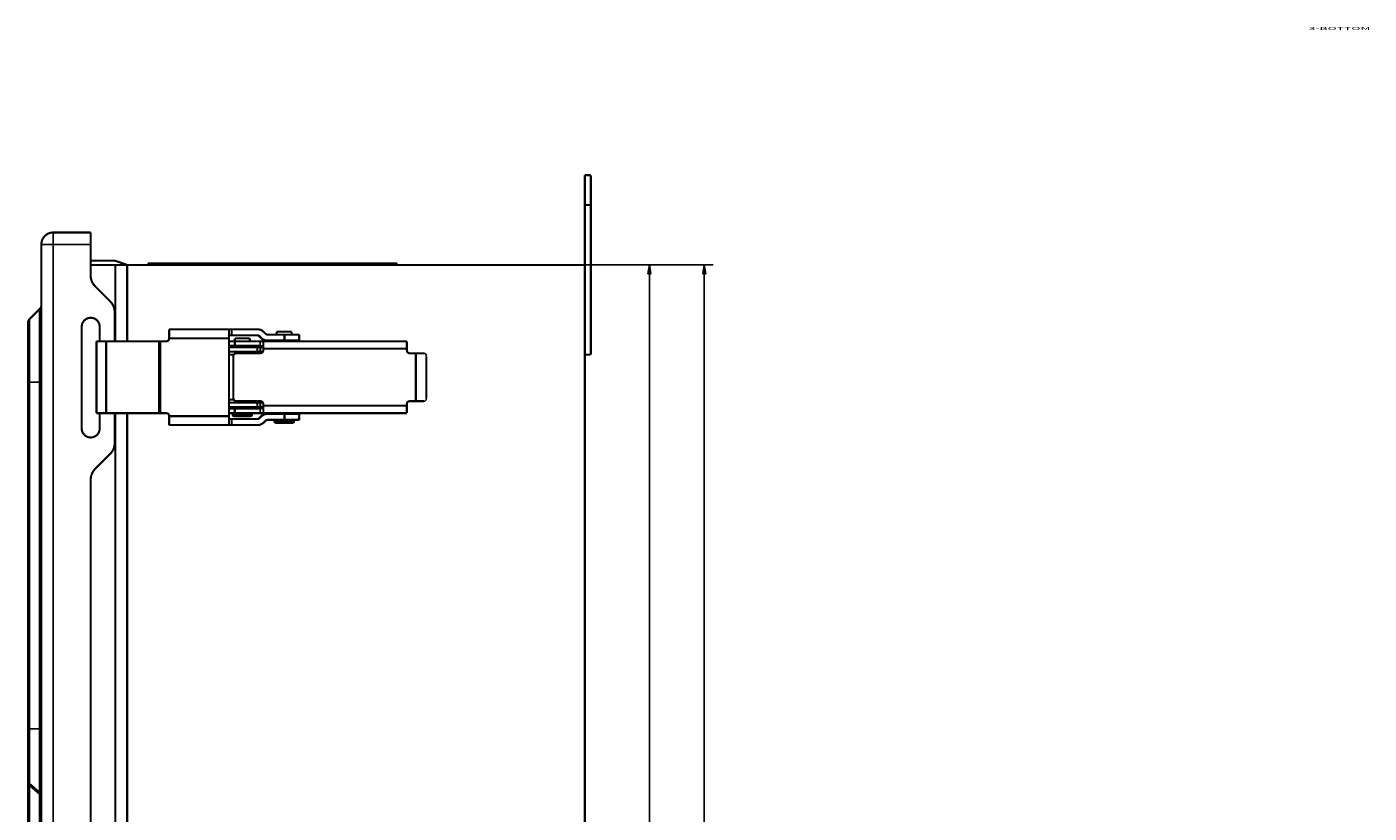
# Model space of a CAD drawing. Extents: x 293 to 1477, y 19 to 1151.
# Drawn here: x 413 to 861, y 584 to 846 of the extents above; entities that cross this region are included whole.
import ezdxf

# ---------------------------------------------------------------- set-up
doc = ezdxf.new("R2010")
doc.units = 0
doc.header["$MEASUREMENT"] = 0
doc.layers.get('0').update_dxf_attribs({"linetype": 'CONTINUOUS'})
doc.layers.add('1', color=7, linetype='CONTINUOUS')
doc.layers.add('4', color=7, linetype='CONTINUOUS')
doc.styles.get("Standard").update_dxf_attribs({"font": 'monotxt.shx'})
doc.dimstyles.new('DSTYLE1', dxfattribs={"dimtxt": 3, "dimasz": 3, "dimexe": 3, "dimexo": 0, "dimgap": 2, "dimtad": 1, "dimdec": 0, "dimzin": 3, "dimtxsty": 'STANDARD', "dimcen": 0.09, "dimazin": 3, "dimtp": 1, "dimtm": 1, "dimtfac": 1, "dimtdec": 4, "dimtofl": 0, "dimtmove": 0, "dimatfit": 3, "dimtolj": 1, "dimtzin": 0})
doc.dimstyles.new('DSTYLE2', dxfattribs={"dimtxt": 3, "dimasz": 3, "dimexe": 3, "dimexo": 0, "dimgap": 2, "dimtad": 1, "dimdec": 3, "dimrnd": 0.001, "dimzin": 3, "dimtxsty": 'STANDARD', "dimcen": 0.09, "dimazin": 3, "dimtp": 1, "dimtm": 1, "dimtfac": 1, "dimtdec": 4, "dimtofl": 0, "dimtmove": 0, "dimatfit": 3, "dimtolj": 1, "dimtzin": 0})

# ---------------------------------------------------------------- blocks, each defined once
blk = doc.blocks.new('_AH1')
at = {"color": 0, "linetype": 'CONTINUOUS'}
for p, q in [((-1, 0.166667), (0, 0)), ((-1, 0.166667), (-1, -0.166667)), ((0, 0), (-1, -0.166667)), ((0, 0), (-1, 0))]:
    blk.add_line(p, q, dxfattribs=at)
blk = doc.blocks.new('*D0')
at = {"layer": '4', "color": 1, "linetype": 'CONTINUOUS'}
for p, q in [((599.22967, 766.66661), (623.83433, 766.66661)), ((620.83433, 766.66661), (620.83433, 456.66661)), ((620.83433, 146.66661), (620.83433, 456.66661)), ((599.22967, 146.66661), (623.83433, 146.66661))]:
    blk.add_line(p, q, dxfattribs=at)
at = {"layer": '4', "color": 1, "xscale": 3, "yscale": 3, "zscale": 3}
for p, rotation in [((620.83433, 766.66661), 90), ((620.83433, 146.66661), 270)]:
    blk.add_blockref('_AH1', p, dxfattribs=dict(at, rotation=rotation))
at = {"layer": '4', "color": 1, "linetype": 'CONTINUOUS'}
for s, p in [('mm)', (618.83333, 458.16661)), ('620', (618.83333, 449.16661)), ('(', (618.83333, 446.16661))]:
    blk.add_text(s, height=3, rotation=90, dxfattribs=at).set_placement(p)
blk = doc.blocks.new('*D1')
at = {"layer": '4', "color": 1, "linetype": 'CONTINUOUS'}
for p, q in [((599.22967, 766.66661), (642.15712, 766.66661)), ((639.15712, 766.66661), (639.15712, 456.66661)), ((639.15712, 146.66661), (639.15712, 456.66661)), ((599.22967, 146.66661), (642.15712, 146.66661))]:
    blk.add_line(p, q, dxfattribs=at)
at = {"layer": '4', "color": 1, "xscale": 3, "yscale": 3, "zscale": 3}
for p, rotation in [((639.15712, 766.66661), 90), ((639.15712, 146.66661), 270)]:
    blk.add_blockref('_AH1', p, dxfattribs=dict(at, rotation=rotation))
at = {"layer": '4', "color": 1, "linetype": 'CONTINUOUS'}
blk.add_text('24,409', height=3, rotation=90, dxfattribs=at).set_placement((637.15612, 447.66661))

msp = doc.modelspace()

# ---------------------------------------------------------------- linework, layer by layer
at = {"layer": '4', "color": 3, "linetype": 'CONTINUOUS'}
for p, q in [((421.52967, 777.5262), (421.52967, 773.5262)), ((421.52967, 773.5262), (417.52967, 773.5262)), ((434.02967, 773.5262), (421.52967, 773.5262)), ((421.52967, 773.5262), (421.52967, 356.84612)), ((416.94388, 727.5262), (416.94388, 751.94041)), ((413.61546, 748.61198), (413.61546, 727.5262)), ((490.72967, 741.16661), (490.72967, 739.66661)), ((413.02967, 727.5262), (413.61546, 727.5262)), ((413.61546, 727.5262), (413.61546, 611.63882)), ((416.94388, 727.5262), (413.61546, 727.5262)), ((416.94388, 727.5262), (417.52967, 727.5262)), ((416.94388, 611.63882), (416.94388, 727.5262)), ((490.72967, 718.66661), (490.72967, 717.16661)), ((481.47967, 716.66661), (487.97967, 716.66661)), ((495.47967, 714.41661), (501.97967, 714.41661)), ((413.02967, 611.63882), (413.61546, 611.63882)), ((413.61546, 611.63882), (413.61546, 593.378)), ((416.94388, 611.63882), (413.61546, 611.63882)), ((416.94388, 611.63882), (417.52967, 611.63882)), ((416.94388, 590.49549), (416.94388, 611.63882)), ((413.61546, 593.378), (413.61546, 592.72571)), ((416.94388, 590.49549), (413.61546, 593.378)), ((413.61546, 592.72571), (413.61546, 567.68527)), ((416.94388, 589.84321), (413.61546, 592.72571)), ((416.94388, 589.84321), (416.94388, 590.49549)), ((416.94388, 567.68527), (416.94388, 589.84321))]:
    msp.add_line(p, q, dxfattribs=at)
at = {"layer": '4', "color": 40, "linetype": 'CONTINUOUS', "const_width": 0.7}
for points in [[(601.22967, 796.66661), (599.22967, 796.66661)], [(599.22967, 796.66661), (599.22967, 786.66661)], [(601.22967, 786.66661), (601.22967, 796.66661)], [(599.22967, 786.66661), (599.22967, 766.66668)], [(599.22967, 786.66661), (601.22967, 786.66661)], [(601.22967, 736.66661), (601.22967, 786.66661)], [(421.52967, 777.5262), (434.02967, 777.5262)], [(434.02967, 777.5262), (434.02967, 773.5262)], [(417.52967, 352.84597), (417.52967, 773.5262)], [(434.02967, 763.09726), (434.02967, 773.5262)], [(442.22966, 768.07619), (434.02967, 768.07619)], [(446.22967, 766.66661), (442.22966, 768.07619)], [(463.22967, 767.16661), (453.22967, 767.16661)], [(453.22967, 767.16661), (453.22967, 766.66661)], [(471.97947, 767.16661), (463.22967, 767.16661)], [(503.22967, 767.16661), (471.97967, 767.16661)], [(471.97967, 767.16661), (471.97967, 766.66661)], [(534.47967, 767.16661), (503.22967, 767.16661)], [(534.47967, 766.66661), (534.47967, 767.16661)], [(536.40467, 767.16661), (534.47968, 767.16661)], [(536.40467, 766.66661), (536.40467, 767.16661)], [(434.02969, 766.66661), (442.22966, 766.66661)], [(442.22966, 766.66661), (446.22967, 766.66661)], [(442.22966, 766.66661), (442.22966, 741.16661)], [(599.22967, 766.66661), (446.22967, 766.66661)], [(446.22967, 766.66661), (446.22967, 741.16659)], [(599.22967, 146.66661), (599.22967, 766.66661)], [(440.5652, 754.49066), (435.49413, 759.56173)], [(416.94388, 751.94041), (413.61546, 748.61198)], [(442.02967, 741.16661), (442.02967, 750.95513)], [(413.02967, 727.5262), (413.02967, 747.19777)], [(431.02967, 712.02619), (431.02967, 746.02619)], [(437.02967, 746.02619), (437.02967, 741.16661)], [(460.2196, 745.16661), (460.22006, 745.16661)], [(460.22006, 745.16661), (460.22006, 745.16661)], [(460.22006, 745.16661), (460.22006, 743.16661)], [(460.22535, 745.16661), (480.2223, 745.16661)], [(480.2223, 745.16661), (481.18725, 745.16661)], [(481.18725, 743.16661), (481.18725, 745.16661)], [(481.18725, 745.16661), (489.77173, 745.16661)], [(435.95559, 741.16661), (435.95559, 717.16661)], [(439.19235, 741.16661), (435.95559, 741.16661)], [(439.19235, 741.16661), (439.19235, 717.16661)], [(456.86164, 741.16661), (439.19235, 741.16661)], [(457.27816, 741.16661), (456.86164, 741.16661)], [(456.86164, 741.16661), (456.86164, 717.16661)], [(457.27816, 741.16661), (457.27816, 717.16661)], [(459.27786, 741.16661), (457.27816, 741.16661)], [(460.22006, 743.16661), (460.2196, 743.16661)], [(460.22535, 743.16661), (460.22535, 743.16661)], [(460.2428, 742.16661), (460.27771, 742.16661)], [(480.27466, 742.16661), (460.27771, 742.16661)], [(481.18725, 743.16661), (480.27167, 743.16661)], [(480.27466, 742.16661), (480.27466, 716.16661)], [(480.27466, 741.16661), (482.22967, 741.16661)], [(489.77173, 743.16661), (481.18725, 743.16661)], [(482.22967, 742.16661), (487.22967, 742.16661)], [(482.22967, 741.16661), (482.22967, 742.16661)], [(482.22967, 741.16661), (490.72967, 741.16661)], [(482.22967, 739.66661), (482.22967, 741.16661)], [(487.22967, 741.16661), (487.22967, 742.16661)], [(490.3042, 742.87372), (490.88254, 742.29529)], [(490.47873, 742.87372), (490.3042, 742.87372)], [(491.05706, 742.29529), (490.47873, 742.87372)], [(490.73556, 741.16661), (539.52096, 741.16661)], [(490.88254, 742.29529), (491.05706, 742.29529)], [(491.72967, 740.95826), (491.72967, 738.66661)], [(491.89272, 744.28793), (492.47106, 743.7095)], [(493.17806, 741.41661), (493.00354, 741.41661)], [(493.17806, 743.41661), (498.81693, 743.41661)], [(498.81693, 741.41661), (493.17806, 741.41661)], [(496.22967, 744.41661), (501.22967, 744.41661)], [(496.22967, 743.41661), (496.22967, 744.41661)], [(498.81693, 743.41661), (498.81693, 741.41661)], [(498.81693, 743.41661), (503.72967, 743.41661)], [(503.72967, 741.41661), (498.81693, 741.41661)], [(501.22967, 743.41661), (501.22967, 744.41661)], [(503.72967, 741.41668), (503.72967, 743.41659)], [(539.72967, 740.95826), (539.72967, 738.66661)], [(482.22967, 739.66661), (480.27466, 739.66661)], [(480.27466, 739.16661), (489.72967, 739.16661)], [(481.86364, 736.66661), (480.27466, 736.66661)], [(489.72967, 737.66661), (480.27467, 737.66661)], [(481.72967, 736.16661), (481.72967, 722.16661)], [(490.72967, 739.66661), (482.22967, 739.66661)], [(490.72967, 737.16661), (482.72967, 737.16661)], [(489.72967, 739.16661), (490.72967, 739.16661)], [(489.72967, 737.66661), (489.72967, 739.16661)], [(490.72967, 737.66661), (489.72967, 737.66661)], [(490.72967, 739.16661), (491.72382, 739.16661)], [(490.72967, 739.16661), (490.72967, 737.66661)], [(491.59569, 737.66661), (490.72967, 737.66661)], [(491.72967, 738.66661), (491.72967, 738.16661)], [(539.72967, 738.66661), (491.72967, 738.66661)], [(539.72967, 738.66661), (539.72967, 738.16661)], [(542.72967, 737.16661), (540.72967, 737.16661)], [(542.72967, 737.16661), (545.44003, 737.16661)], [(542.72967, 721.16661), (542.72967, 737.16661)], [(546.265, 722.16661), (546.265, 736.16661)], [(599.22967, 736.66661), (601.22967, 736.66661)], [(413.02967, 611.63882), (413.02967, 727.5262)], [(480.27466, 721.66661), (481.86364, 721.66661)], [(489.72967, 719.16661), (480.27466, 719.16661)], [(480.27466, 718.66661), (482.22967, 718.66661)], [(480.27467, 720.66661), (489.72967, 720.66661)], [(482.22967, 718.66661), (490.72967, 718.66661)], [(482.22967, 717.16661), (482.22967, 718.66661)], [(482.72967, 721.16661), (490.72967, 721.16661)], [(489.72967, 720.66661), (489.72967, 719.16661)], [(489.72967, 720.66661), (490.72967, 720.66661)], [(490.72967, 719.16661), (489.72967, 719.16661)], [(490.72967, 720.66661), (491.59569, 720.66661)], [(490.72967, 720.66661), (490.72967, 719.16661)], [(491.72327, 719.16661), (490.72967, 719.16661)], [(491.72967, 720.16661), (491.72967, 719.66661)], [(491.72967, 719.66661), (491.72967, 717.37496)], [(491.72967, 719.66661), (539.72967, 719.66661)], [(539.72967, 720.16661), (539.72967, 719.66661)], [(539.72967, 719.66661), (539.72967, 717.16661)], [(540.72967, 721.16661), (542.72967, 721.16661)], [(545.44003, 721.16661), (542.72967, 721.16661)], [(435.95559, 717.16661), (439.19235, 717.16661)], [(437.02967, 717.16661), (437.02967, 712.02619)], [(439.19235, 717.16661), (456.86164, 717.16661)], [(442.02967, 707.09726), (442.02967, 717.16661)], [(442.22966, 717.16661), (442.22966, 510.44387)], [(446.22967, 717.16655), (446.22967, 517.10859)], [(456.86164, 717.16661), (457.27816, 717.16661)], [(457.27816, 717.16661), (459.27786, 717.16661)], [(460.2196, 715.16661), (460.22006, 715.16661)], [(460.22006, 715.16661), (460.22006, 713.16661)], [(460.22535, 715.16661), (460.22535, 715.16661)], [(460.27771, 716.16661), (460.2428, 716.16661)], [(460.27771, 716.16661), (480.27466, 716.16661)], [(480.27167, 715.16661), (481.18725, 715.16661)], [(482.22967, 717.16661), (480.27466, 717.16661)], [(481.18725, 713.16661), (481.18725, 715.16661)], [(481.18725, 715.16661), (489.77173, 715.16661)], [(481.47967, 717.16661), (481.47967, 716.66653)], [(487.47967, 716.16661), (481.97967, 716.16661)], [(490.72967, 717.16661), (482.22967, 717.16661)], [(487.97967, 716.66653), (487.97967, 717.16661)], [(490.88254, 716.03793), (490.3042, 715.4595)], [(490.3042, 715.4595), (490.47873, 715.4595)], [(490.47873, 715.4595), (491.05706, 716.03793)], [(539.72967, 717.16661), (490.7349, 717.16661)], [(491.05706, 716.03793), (490.88254, 716.03793)], [(492.47106, 714.62372), (491.89272, 714.04529)], [(493.00354, 716.91661), (493.17806, 716.91661)], [(493.17806, 716.91661), (498.81693, 716.91661)], [(498.81693, 714.91661), (493.17806, 714.91661)], [(495.47967, 714.91661), (495.47967, 714.41653)], [(501.47967, 713.91661), (495.97967, 713.91661)], [(498.81693, 716.91661), (498.81693, 714.91661)], [(498.81693, 716.91661), (503.72967, 716.91661)], [(503.72967, 714.91661), (498.81693, 714.91661)], [(501.97967, 714.91661), (501.97967, 714.41653)], [(503.72967, 714.91655), (503.72967, 716.91663)], [(460.22006, 713.16661), (460.2196, 713.16661)], [(460.22535, 713.16661), (460.22535, 713.16661)], [(480.2223, 713.16661), (460.22535, 713.16661)], [(481.18725, 713.16661), (480.22231, 713.16661)], [(489.77173, 713.16661), (481.18725, 713.16661)], [(435.49413, 698.49066), (440.5652, 703.56173)], [(434.02967, 490.00918), (434.02967, 694.95513)], [(413.02967, 594.60274), (413.02967, 611.63882)], [(413.02967, 593.95045), (413.02967, 594.60274)], [(413.02967, 567.68527), (413.02967, 593.95045)]]:
    msp.add_lwpolyline(points, dxfattribs=at)
for points in [[(421.52967, 777.5262, 0.41421356), (417.52967, 773.5262)], [(434.02967, 763.09726, 0.19891237), (435.49413, 759.56173)], [(442.02967, 750.95513, 0.19891237), (440.5652, 754.49066)], [(416.94388, 751.94041, 0.19891237), (417.52967, 753.35462)], [(413.61546, 748.61198, 0.19891237), (413.02967, 747.19777)], [(437.02967, 746.02619, 0.99999931), (431.02967, 746.02619)], [(460.27768, 742.16663), (460.27762, 742.30958, 0.000223753), (460.27744, 742.45443, 0.000213448), (460.27713, 742.60135, 0.000212272), (460.27669, 742.74968, 0.0002244), (460.2761, 742.89879, 0.000233443), (460.27538, 743.04805, 0.000242374), (460.2745, 743.19686, 0.00025239), (460.27348, 743.34456, 0.000266267), (460.27231, 743.49039, 0.000281248), (460.271, 743.63374, 0.000299414), (460.26954, 743.77377, 0.000320301), (460.26794, 743.90993, 0.000345242), (460.2662, 744.04137, 0.000375476), (460.26434, 744.16762, 0.000411436), (460.26235, 744.28785, 0.000454857), (460.26025, 744.40175, 0.00050429), (460.25805, 744.50853, 0.000574759), (460.25575, 744.60807, 0.000666372), (460.25337, 744.69968, 0.000761303), (460.25093, 744.78337, 0.000841881), (460.24845, 744.85857, 0.00109361), (460.24588, 744.92565, 0.001592373), (460.24322, 744.98426, 0.001672857), (460.2407, 745.03417, 0.000880309), (460.23841, 745.07489, 0.003225453), (460.23549, 745.10937, 0.011379451), (460.23107, 745.14, 0.016371097), (460.22531, 745.16657, 0.019692065)], [(480.2223, 745.16657), (480.22479, 745.16324, -0.29967868), (480.22732, 745.15273, -0.039340452), (480.22989, 745.13479, -0.014072632), (480.23247, 745.10937, -0.007603738), (480.23508, 745.07579, -0.004588048), (480.23768, 745.03417, -0.003111089), (480.24028, 744.98404, -0.002220165), (480.24286, 744.92565, -0.001701752), (480.2454, 744.85862, -0.001329965), (480.24791, 744.78337, -0.001085322), (480.25035, 744.69967, -0.000895647), (480.25273, 744.60807, -0.00076238), (480.25502, 744.50854, -0.000654278), (480.25723, 744.40175, -0.000574708), (480.25933, 744.28783, -0.000506296), (480.26131, 744.16762, -0.000452436), (480.26318, 744.04144, -0.000411336), (480.26492, 743.90993, -0.000381543), (480.26652, 743.77348, -0.000342946), (480.26798, 743.63374, -0.000301795), (480.26929, 743.49154, -0.000305694), (480.27046, 743.34456, -0.0003317), (480.27148, 743.19234, -0.000248048), (480.27236, 743.04805, -0.000105366), (480.27307, 742.91663, -0.000309656), (480.27367, 742.74968, -0.000493161), (480.27421, 742.49631, -0.00024568), (480.27467, 742.16663, -0.000133961)], [(489.77178, 745.16657), (489.84852, 745.16558, -0.006488286), (489.9255, 745.16263, -0.006405924), (490.00276, 745.15764, -0.006379541), (490.08019, 745.15068, -0.006446676), (490.1577, 745.14162, -0.006479234), (490.23521, 745.13056, -0.006496832), (490.31265, 745.11739, -0.006508568), (490.38994, 745.10219, -0.006533301), (490.46698, 745.08488, -0.006546976), (490.54371, 745.06555, -0.006563886), (490.62003, 745.04412, -0.00657121), (490.69587, 745.02068, -0.006579544), (490.77112, 744.99518, -0.006589257), (490.84575, 744.96772, -0.006605775), (490.91964, 744.93823, -0.006592205), (490.99272, 744.90684, -0.006554532), (491.06488, 744.87352, -0.006605676), (491.13616, 744.83831, -0.0067258), (491.20647, 744.80114, -0.006540702), (491.27548, 744.76243, -0.006119546), (491.34296, 744.72227, -0.006708033), (491.41013, 744.67961, -0.007921882), (491.47728, 744.63403, -0.00607189), (491.5396, 744.59025, -0.00223797), (491.59531, 744.54985, -0.008398424), (491.66346, 744.49485, -0.014357262), (491.76393, 744.40629, -0.007103958), (491.89281, 744.28799, -0.003798238)], [(459.24301, 741.16659), (459.29065, 741.1677, 0.012806066), (459.33893, 741.1712, 0.01215874), (459.38789, 741.17719, 0.01197657), (459.43733, 741.18566, 0.012483125), (459.48702, 741.19686, 0.012721938), (459.53677, 741.21073, 0.012877374), (459.58636, 741.22744, 0.012978648), (459.63558, 741.24691, 0.013185597), (459.68419, 741.26925, 0.013295047), (459.73196, 741.29434, 0.013439284), (459.77863, 741.32224, 0.01351116), (459.82401, 741.35278, 0.013608713), (459.86782, 741.38596, 0.013662416), (459.9099, 741.42155, 0.013731841), (459.94997, 741.45953, 0.01372179), (459.98793, 741.4996, 0.013657773), (460.02352, 741.54167, 0.013730901), (460.0567, 741.5855, 0.013895494), (460.08723, 741.63099, 0.013541515), (460.11513, 741.67757, 0.012724096), (460.14019, 741.72497, 0.013683621), (460.16256, 741.77397, 0.015722248), (460.18209, 741.82471, 0.012373279), (460.19873, 741.87281, 0.005390825), (460.2123, 741.91662, 0.016181751), (460.2238, 741.97227, 0.02706033), (460.23401, 742.05673, 0.013864879), (460.24288, 742.16663, 0.00762274)], [(460.27768, 742.16663), (460.27657, 742.11897, -0.012801679), (460.27307, 742.07069, -0.012154736), (460.26709, 742.02171, -0.011972824), (460.25862, 741.97227, -0.012479459), (460.24743, 741.92256, -0.012718503), (460.23356, 741.87281, -0.012874229), (460.21685, 741.8232, -0.012975864), (460.19739, 741.77397, -0.01318318), (460.17505, 741.72536, -0.013293076), (460.14997, 741.67757, -0.013437771), (460.12207, 741.63089, -0.013510162), (460.09154, 741.5855, -0.013608228), (460.05837, 741.54169, -0.013662484), (460.02278, 741.4996, -0.013732445), (459.98481, 741.45952, -0.013722946), (459.94474, 741.42155, -0.013659436), (459.90269, 741.38596, -0.013733088), (459.85886, 741.35278, -0.013898185), (459.81338, 741.32224, -0.013544591), (459.7668, 741.29434, -0.012727343), (459.71941, 741.26927, -0.013687467), (459.67042, 741.24691, -0.015727056), (459.61968, 741.22737, -0.012377328), (459.57159, 741.21073, -0.005392643), (459.52779, 741.19716, -0.016187338), (459.47215, 741.18566, -0.027070073), (459.3877, 741.17545, -0.013869905), (459.27781, 741.16659, -0.007625484)], [(460.22531, 743.16666), (460.22614, 743.16555, -0.29856468), (460.22699, 743.16204, -0.039349143), (460.22784, 743.15606, -0.014088364), (460.22871, 743.14758, -0.007614996), (460.22958, 743.13639, -0.004595808), (460.23045, 743.12251, -0.003116744), (460.23132, 743.1058, -0.002224402), (460.23218, 743.08633, -0.001705108), (460.23304, 743.06399, -0.001332656), (460.23387, 743.0389, -0.001087561), (460.23469, 743.01099, -0.000897524), (460.23549, 742.98046, -0.000763997), (460.23626, 742.94728, -0.000655682), (460.237, 742.91168, -0.000575953), (460.2377, 742.87371, -0.000507401), (460.23837, 742.83363, -0.000453431), (460.23899, 742.79157, -0.000412246), (460.23958, 742.74773, -0.000382392), (460.24012, 742.70225, -0.000343713), (460.24061, 742.65567, -0.000302473), (460.24105, 742.60826, -0.000306384), (460.24144, 742.55927, -0.000332452), (460.24179, 742.50853, -0.000248613), (460.24208, 742.46043, -0.000105606), (460.24233, 742.41663, -0.000310364), (460.24253, 742.36098, -0.000494296), (460.24272, 742.27652, -0.000246249), (460.24288, 742.16663, -0.000134272)], [(490.30421, 742.87375), (490.28589, 742.8916, 0.006485278), (490.26705, 742.90906, 0.006403016), (490.24766, 742.92609, 0.006376714), (490.22777, 742.9427, 0.006443895), (490.20736, 742.95884, 0.006476525), (490.18649, 742.9745, 0.006494207), (490.16513, 742.98965, 0.006506042), (490.14333, 743.00429, 0.006530872), (490.12109, 743.01837, 0.00654466), (490.09845, 743.0319, 0.006561684), (490.07541, 743.04484, 0.006569138), (490.05201, 743.05719, 0.006577602), (490.02827, 743.06892, 0.006587456), (490.0042, 743.08004, 0.006604114), (489.97984, 743.0905, 0.006590701), (489.95522, 743.10033, 0.006553187), (489.93036, 743.10949, 0.006604483), (489.90526, 743.11799, 0.00672475), (489.87993, 743.12581, 0.006539851), (489.85455, 743.13295, 0.006118896), (489.82918, 743.1394, 0.006707488), (489.80329, 743.14517, 0.007921464), (489.77673, 743.15026, 0.006071752), (489.75172, 743.15464, 0.002237955), (489.72907, 743.15825, 0.008398492), (489.70005, 743.16135, 0.014358088), (489.65551, 743.16416, 0.007104675), (489.59726, 743.16666, 0.003798697)], [(490.47873, 742.87375), (490.46041, 742.8916, 0.006485419), (490.44157, 742.90906, 0.006403152), (490.42218, 742.92609, 0.006376846), (490.40229, 742.9427, 0.006444023), (490.38189, 742.95884, 0.00647665), (490.36101, 742.9745, 0.006494328), (490.33965, 742.98965, 0.006506157), (490.31785, 743.00429, 0.006530982), (490.29561, 743.01837, 0.006544764), (490.27297, 743.0319, 0.006561783), (490.24993, 743.04484, 0.00656923), (490.22654, 743.05719, 0.006577687), (490.20279, 743.06892, 0.006587535), (490.17873, 743.08004, 0.006604185), (490.15436, 743.0905, 0.006590765), (490.12974, 743.10033, 0.006553243), (490.10488, 743.10949, 0.006604532), (490.07978, 743.11799, 0.006724791), (490.05445, 743.12581, 0.006539883), (490.02907, 743.13295, 0.006118919), (490.0037, 743.1394, 0.006707505), (489.97782, 743.14517, 0.007921472), (489.95125, 743.15026, 0.00607175), (489.92625, 743.15464, 0.002237952), (489.90359, 743.15825, 0.008398477), (489.87457, 743.16135, 0.014358027), (489.83003, 743.16416, 0.00710463), (489.77178, 743.16666, 0.003798669)], [(493.00356, 741.41668), (492.92682, 741.41767, -0.006488282), (492.84983, 741.42062, -0.006405979), (492.77257, 741.4256, -0.006379656), (492.69514, 741.43257, -0.006446849), (492.61762, 741.44162, -0.006479469), (492.5401, 741.45268, -0.006497125), (492.46266, 741.46585, -0.006508922), (492.38537, 741.48105, -0.006533714), (492.30833, 741.49836, -0.006547448), (492.2316, 741.51769, -0.006564414), (492.15528, 741.53912, -0.006571795), (492.07944, 741.56255, -0.006580182), (492.00418, 741.58805, -0.006589949), (491.92956, 741.61552, -0.006606518), (491.85567, 741.64501, -0.006592994), (491.78259, 741.67639, -0.006555361), (491.71043, 741.70972, -0.006606556), (491.63915, 741.74493, -0.006726737), (491.56884, 741.7821, -0.006541653), (491.49983, 741.8208, -0.006120466), (491.43235, 741.86097, -0.006709074), (491.36519, 741.90363, -0.007923151), (491.29803, 741.94921, -0.006072891), (491.23572, 741.99299, -0.002238343), (491.18001, 742.03339, -0.008399843), (491.11186, 742.08839, -0.014359762), (491.0114, 742.17695, -0.007105218), (490.88254, 742.29526, -0.003798915)], [(493.17808, 741.41668), (493.10134, 741.41767, -0.0064883), (493.02435, 741.42062, -0.006405995), (492.94709, 741.4256, -0.006379669), (492.86966, 741.43257, -0.00644686), (492.79214, 741.44162, -0.006479477), (492.71463, 741.45268, -0.006497131), (492.63718, 741.46585, -0.006508925), (492.5599, 741.48105, -0.006533714), (492.48285, 741.49836, -0.006547445), (492.40612, 741.51769, -0.006564409), (492.3298, 741.53912, -0.006571787), (492.25396, 741.56255, -0.006580171), (492.17871, 741.58805, -0.006589935), (492.10408, 741.61552, -0.006606501), (492.03019, 741.64501, -0.006592976), (491.95711, 741.67639, -0.00655534), (491.88495, 741.70972, -0.006606532), (491.81367, 741.74493, -0.00672671), (491.74336, 741.7821, -0.006541624), (491.67436, 741.8208, -0.006120438), (491.60687, 741.86097, -0.006709041), (491.53971, 741.90363, -0.007923109), (491.47255, 741.94921, -0.006072856), (491.41024, 741.99299, -0.00223833), (491.35453, 742.03339, -0.008399792), (491.28639, 742.08839, -0.014359669), (491.18593, 742.17695, -0.007105169), (491.05706, 742.29526, -0.003798889)], [(492.47113, 743.7095), (492.48945, 743.69164, 0.006488766), (492.50829, 743.67419, 0.006406445), (492.52767, 743.65715, 0.006380106), (492.54756, 743.64054, 0.00644729), (492.56796, 743.6244, 0.006479895), (492.58883, 743.60874, 0.006497536), (492.61019, 743.59359, 0.006509314), (492.63198, 743.57895, 0.006534087), (492.65422, 743.56487, 0.006547801), (492.67686, 743.55134, 0.006564747), (492.6999, 743.5384, 0.006572104), (492.72329, 743.52604, 0.006580468), (492.74704, 743.51431, 0.00659021), (492.7711, 743.5032, 0.006606754), (492.79547, 743.49273, 0.006593203), (492.82009, 743.4829, 0.006555543), (492.84495, 743.47374, 0.006606711), (492.87005, 743.46524, 0.006726866), (492.89538, 743.45743, 0.00654175), (492.92076, 743.45028, 0.006120532), (492.94613, 743.44384, 0.006709118), (492.97202, 743.43806, 0.007923165), (492.99859, 743.43297, 0.006072871), (493.0236, 743.4286, 0.00223833), (493.04625, 743.42499, 0.008399772), (493.07527, 743.42189, 0.014359525), (493.11982, 743.41908, 0.00710505), (493.17808, 743.41659, 0.003798813)], [(482.72967, 737.16661, 0.41421356), (481.72967, 736.16661)], [(490.72967, 737.16661, 0.41421356), (491.72967, 738.16661)], [(539.72967, 738.16661, 0.41421356), (540.72967, 737.16661)], [(481.72967, 722.16661, 0.41421356), (482.72967, 721.16661)], [(491.72967, 720.16661, 0.41421356), (490.72967, 721.16661)], [(540.72967, 721.16661, 0.41421356), (539.72967, 720.16661)], [(460.24288, 716.16668), (460.24177, 716.21433, 0.012801508), (460.23826, 716.26261, 0.012154547), (460.23227, 716.31158, 0.011972614), (460.2238, 716.36102, 0.012479218), (460.2126, 716.41072, 0.012718234), (460.19873, 716.46047, 0.012873938), (460.18202, 716.51007, 0.012975554), (460.16256, 716.5593, 0.013182851), (460.14021, 716.6079, 0.013292734), (460.11513, 716.65568, 0.013437419), (460.08723, 716.70235, 0.013509805), (460.0567, 716.74774, 0.013607871), (460.02353, 716.79154, 0.013662132), (459.98793, 716.83363, 0.013732101), (459.94996, 716.8737, 0.013722617), (459.9099, 716.91166, 0.013659127), (459.86784, 716.94725, 0.0137328), (459.82401, 716.98042, 0.01389792), (459.77854, 717.01096, 0.013544362), (459.73196, 717.03885, 0.012727155), (459.68457, 717.06391, 0.013687298), (459.63558, 717.08627, 0.015726905), (459.58485, 717.1058, 0.012377247), (459.53677, 717.12243, 0.005392618), (459.49297, 717.136, 0.016187289), (459.43733, 717.14749, 0.027070125), (459.35288, 717.1577, 0.013869992), (459.24301, 717.16655, 0.007625548)], [(459.27781, 717.16655), (459.32546, 717.16544, -0.012803694), (459.37374, 717.16194, -0.012156727), (459.42271, 717.15596, -0.011974842), (459.47215, 717.14749, -0.012481602), (459.52185, 717.1363, -0.012720706), (459.57159, 717.12243, -0.012876456), (459.62119, 717.10573, -0.01297808), (459.67042, 717.08627, -0.01318538), (459.71902, 717.06393, -0.013295213), (459.7668, 717.03885, -0.013439828), (459.81347, 717.01095, -0.013512096), (459.85886, 716.98042, -0.013610023), (459.90266, 716.94725, -0.013664103), (459.94474, 716.91166, -0.013733877), (459.98482, 716.87369, -0.013724153), (460.02278, 716.83363, -0.013660411), (460.05837, 716.79157, -0.013733819), (460.09154, 716.74774, -0.013898672), (460.12208, 716.70226, -0.013544802), (460.14997, 716.65568, -0.012727313), (460.17503, 716.60829, -0.013687184), (460.19739, 716.5593, -0.015726419), (460.21692, 716.50856, -0.012376577), (460.23356, 716.46047, -0.005392256), (460.24713, 716.41667, -0.016186014), (460.25862, 716.36102, -0.027067123), (460.26883, 716.27657, -0.013868099), (460.27768, 716.16668, -0.007624424)], [(460.24288, 716.16668), (460.24286, 716.11903, -0.000224104), (460.24279, 716.07074, -0.000213783), (460.24268, 716.02176, -0.000212605), (460.24253, 715.97232, -0.000224753), (460.24233, 715.92261, -0.000233811), (460.24208, 715.87285, -0.000242757), (460.24179, 715.82325, -0.000252789), (460.24144, 715.77401, -0.000266689), (460.24105, 715.7254, -0.000281694), (460.24061, 715.67761, -0.00029989), (460.24012, 715.63093, -0.00032081), (460.23958, 715.58554, -0.000345792), (460.23899, 715.54173, -0.000376076), (460.23837, 715.49964, -0.000412095), (460.2377, 715.45956, -0.000455588), (460.237, 715.42159, -0.000505102), (460.23626, 715.38599, -0.000575688), (460.23549, 715.35281, -0.000667453), (460.23469, 715.32227, -0.000762543), (460.23387, 715.29438, -0.000843258), (460.23304, 715.26931, -0.001095409), (460.23218, 715.24695, -0.001595012), (460.23129, 715.22741, -0.001675656), (460.23045, 715.21078, -0.000881792), (460.22968, 715.1972, -0.003230927), (460.22871, 715.18571, -0.011399414), (460.22723, 715.1755, -0.016401482), (460.22531, 715.16665, -0.019730322)], [(460.22531, 713.16657), (460.2278, 713.1699, 0.29924443), (460.23033, 713.18041, 0.039335078), (460.2329, 713.19837, 0.014075282), (460.23549, 713.22379, 0.007606187), (460.2381, 713.25737, 0.004589886), (460.2407, 713.299, 0.003112483), (460.2433, 713.34913, 0.002221235), (460.24588, 713.40753, 0.001702613), (460.24843, 713.47456, 0.001330664), (460.25093, 713.54982, 0.001085908), (460.25338, 713.63353, 0.000896142), (460.25575, 713.72513, 0.000762809), (460.25805, 713.82467, 0.000654652), (460.26025, 713.93146, 0.000575041), (460.26235, 714.04539, 0.000506592), (460.26434, 714.16561, 0.000452704), (460.2662, 714.29179, 0.000411582), (460.26794, 714.42331, 0.000381773), (460.26954, 714.55977, 0.000343154), (460.271, 714.69952, 0.000301979), (460.27231, 714.84172, 0.000305882), (460.27348, 714.98871, 0.000331905), (460.27451, 715.14093, 0.000248202), (460.27538, 715.28522, 0.000105431), (460.27609, 715.41665, 0.000309849), (460.27669, 715.58361, 0.000493472), (460.27722, 715.83699, 0.000245836), (460.27768, 716.16668, 0.000134046)], [(480.27467, 716.16668), (480.27461, 716.02373, -0.000223596), (480.27443, 715.87887, -0.000213297), (480.27411, 715.73195, -0.000212121), (480.27367, 715.58361, -0.00022424), (480.27308, 715.43449, -0.000233276), (480.27236, 715.28522, -0.0002422), (480.27148, 715.13641, -0.000252208), (480.27046, 714.98871, -0.000266075), (480.26929, 714.84287, -0.000281043), (480.26798, 714.69952, -0.000299195), (480.26652, 714.55948, -0.000320065), (480.26492, 714.42331, -0.000344987), (480.26318, 714.29187, -0.000375197), (480.26131, 714.16561, -0.000411129), (480.25933, 714.04537, -0.000454514), (480.25723, 713.93146, -0.000503907), (480.25502, 713.82467, -0.000574319), (480.25273, 713.72513, -0.000665857), (480.25035, 713.63351, -0.000760708), (480.24791, 713.54982, -0.000841215), (480.24542, 713.47462, -0.001092733), (480.24286, 713.40753, -0.001591071), (480.2402, 713.34891, -0.001671455), (480.23768, 713.299, -0.000879558), (480.23539, 713.25827, -0.003222645), (480.23247, 713.22379, -0.011368633), (480.22805, 713.19315, -0.01635295), (480.2223, 713.16657, -0.019666949)], [(481.47967, 716.66661, 0.41421356), (481.97967, 716.16661)], [(487.47965, 716.16668), (487.49149, 716.16682, 0.006149312), (487.50344, 716.16724, 0.005971739), (487.51548, 716.16796, 0.005928928), (487.52762, 716.16897, 0.006060538), (487.53983, 716.1703, 0.006124478), (487.55211, 716.17194, 0.006171736), (487.56445, 716.1739, 0.006205545), (487.57683, 716.17619, 0.006270972), (487.58925, 716.17881, 0.006309987), (487.60168, 716.18176, 0.006366306), (487.61413, 716.18507, 0.006401012), (487.62657, 716.18871, 0.0064548), (487.63898, 716.1927, 0.006487342), (487.65137, 716.19704, 0.006536381), (487.66371, 716.20174, 0.006565892), (487.67599, 716.20678, 0.006610268), (487.68819, 716.21219, 0.006636676), (487.7003, 716.21793, 0.006675906), (487.7123, 716.22404, 0.006698954), (487.72419, 716.23049, 0.006732745), (487.73593, 716.23729, 0.006752247), (487.74753, 716.24442, 0.006780284), (487.75897, 716.2519, 0.00679609), (487.77022, 716.2597, 0.006818183), (487.78128, 716.26783, 0.006830081), (487.79214, 716.27627, 0.006845822), (487.80277, 716.28503, 0.006853987), (487.81317, 716.29408, 0.006864034), (487.82332, 716.30343, 0.006867292), (487.83322, 716.31306, 0.006868429), (487.84285, 716.32295, 0.006866778), (487.85219, 716.33311, 0.006861927), (487.86125, 716.34351, 0.006857495), (487.87001, 716.35414, 0.006848465), (487.87845, 716.36499, 0.006840756), (487.88658, 716.37605, 0.006824988), (487.89438, 716.38731, 0.006813097), (487.90186, 716.39874, 0.006791024), (487.909, 716.41033, 0.006775728), (487.9158, 716.42208, 0.006748664), (487.92225, 716.43396, 0.006728306), (487.92836, 716.44596, 0.006691966), (487.93411, 716.45807, 0.006673002), (487.93951, 716.47027, 0.006643805), (487.94456, 716.48254, 0.006604049), (487.94926, 716.49488, 0.006526161), (487.9536, 716.50725, 0.006544376), (487.9576, 716.51967, 0.006609173), (487.96124, 716.53213, 0.00641519), (487.96455, 716.54455, 0.005990298), (487.9675, 716.55688, 0.006496101), (487.97013, 716.56939, 0.007561437), (487.97243, 716.58214, 0.005851435), (487.97439, 716.5941, 0.00230931), (487.97599, 716.60489, 0.007897282), (487.97736, 716.61858, 0.013364385), (487.97859, 716.63941, 0.006699536), (487.97966, 716.66653, 0.003633398)], [(489.59726, 715.16665), (489.62284, 715.16697, 0.006491058), (489.6485, 715.16796, 0.006408659), (489.67425, 715.16962, 0.006382255), (489.70005, 715.17194, 0.006449402), (489.72589, 715.17496, 0.006481949), (489.75172, 715.17864, 0.006499523), (489.77753, 715.18304, 0.006511224), (489.80329, 715.1881, 0.006535921), (489.82897, 715.19387, 0.006549546), (489.85455, 715.20032, 0.006566402), (489.87998, 715.20746, 0.006573658), (489.90526, 715.21527, 0.006581921), (489.93034, 715.22377, 0.006591553), (489.95522, 715.23293, 0.006607989), (489.97985, 715.24276, 0.006594316), (490.0042, 715.25323, 0.006556531), (490.02826, 715.26434, 0.006607582), (490.05201, 715.27608, 0.006727626), (490.07545, 715.28847, 0.006542358), (490.09845, 715.30137, 0.006120988), (490.12094, 715.31476, 0.006709489), (490.14333, 715.32899, 0.00792343), (490.16571, 715.34418, 0.006072934), (490.18649, 715.35878, 0.002238326), (490.20505, 715.37225, 0.00839966), (490.22777, 715.39059, 0.01435879), (490.26126, 715.42012, 0.007104451), (490.30421, 715.45956, 0.003798435)], [(489.77178, 715.16665), (489.79736, 715.16697, 0.006491002), (489.82302, 715.16796, 0.006408612), (489.84877, 715.16962, 0.006382216), (489.87457, 715.17194, 0.00644937), (489.90041, 715.17496, 0.006481924), (489.92625, 715.17864, 0.006499506), (489.95206, 715.18304, 0.006511215), (489.97782, 715.1881, 0.00653592), (490.0035, 715.19387, 0.006549553), (490.02907, 715.20032, 0.006566418), (490.05451, 715.20746, 0.006573682), (490.07978, 715.21527, 0.006581953), (490.10487, 715.22377, 0.006591593), (490.12974, 715.23293, 0.006608037), (490.15437, 715.24276, 0.006594372), (490.17873, 715.25323, 0.006556595), (490.20278, 715.26434, 0.006607654), (490.22654, 715.27608, 0.006727707), (490.24997, 715.28847, 0.006542443), (490.27297, 715.30137, 0.006121074), (490.29546, 715.31476, 0.006709589), (490.31785, 715.32899, 0.007923557), (490.34024, 715.34418, 0.006073038), (490.36101, 715.35878, 0.002238365), (490.37958, 715.37225, 0.008399812), (490.40229, 715.39059, 0.01435907), (490.43578, 715.42012, 0.007104597), (490.47873, 715.45956, 0.003798516)], [(491.89281, 714.04532), (491.83784, 713.99174, -0.006486208), (491.78131, 713.93938, -0.006403977), (491.72315, 713.88827, -0.006377714), (491.66346, 713.83843, -0.006444944), (491.60225, 713.79002, -0.006477618), (491.5396, 713.74302, -0.006495336), (491.47553, 713.69757, -0.006507205), (491.41013, 713.65366, -0.006532067), (491.3434, 713.61141, -0.006545883), (491.27548, 713.57082, -0.006562932), (491.20636, 713.532, -0.006570406), (491.13616, 713.49493, -0.006578886), (491.06491, 713.45974, -0.006588755), (490.99272, 713.42639, -0.006605423), (490.91962, 713.39499, -0.006592012), (490.84575, 713.3655, -0.006554491), (490.77116, 713.33803, -0.006605794), (490.69587, 713.31252, -0.006726078), (490.61987, 713.28908, -0.006541132), (490.54371, 713.26765, -0.006120082), (490.4676, 713.24832, -0.006708771), (490.38994, 713.23099, -0.00792295), (490.31023, 713.21573, -0.006072865), (490.23521, 713.20261, -0.002238359), (490.16726, 713.19179, -0.008399988), (490.08019, 713.18248, -0.014360505), (489.94654, 713.17406, -0.007105799), (489.77178, 713.16657, -0.003799279)], [(490.88254, 716.03788), (490.9375, 716.09146, -0.006487309), (490.99403, 716.14382, -0.006405053), (491.05218, 716.19493, -0.006378771), (491.11186, 716.24477, -0.006445994), (491.17308, 716.29319, -0.006478652), (491.23572, 716.34018, -0.006496351), (491.29979, 716.38564, -0.006508194), (491.36519, 716.42955, -0.006533032), (491.43191, 716.4718, -0.006546817), (491.49983, 716.51239, -0.006563835), (491.56895, 716.55121, -0.006571271), (491.63915, 716.58827, -0.006579714), (491.7104, 716.62347, -0.00658954), (491.78259, 716.65682, -0.006606166), (491.85569, 716.68822, -0.006592706), (491.92956, 716.71771, -0.006555134), (492.00414, 716.74518, -0.006606391), (492.07944, 716.77069, -0.006726632), (492.15544, 716.79413, -0.006541616), (492.2316, 716.81556, -0.006120487), (492.30772, 716.83488, -0.006709159), (492.38537, 716.85221, -0.007923333), (492.46508, 716.86748, -0.006073097), (492.5401, 716.88059, -0.002238432), (492.60807, 716.89142, -0.00840022), (492.69514, 716.90072, -0.014360655), (492.82879, 716.90914, -0.007105765), (493.00356, 716.91663, -0.003799233)], [(491.05706, 716.03788), (491.11202, 716.09146, -0.006487262), (491.16855, 716.14382, -0.006405007), (491.2267, 716.19493, -0.006378727), (491.28639, 716.24477, -0.006445951), (491.3476, 716.29319, -0.006478611), (491.41024, 716.34018, -0.006496311), (491.47431, 716.38564, -0.006508156), (491.53971, 716.42955, -0.006532995), (491.60643, 716.4718, -0.006546782), (491.67436, 716.51239, -0.006563802), (491.74347, 716.55121, -0.006571241), (491.81367, 716.58827, -0.006579685), (491.88492, 716.62347, -0.006589514), (491.95711, 716.65682, -0.006606142), (492.03021, 716.68822, -0.006592685), (492.10408, 716.71771, -0.006555115), (492.17866, 716.74518, -0.006606374), (492.25396, 716.77069, -0.006726618), (492.32996, 716.79413, -0.006541605), (492.40612, 716.81556, -0.006120479), (492.48224, 716.83488, -0.006709153), (492.5599, 716.85221, -0.00792333), (492.63961, 716.86748, -0.006073097), (492.71463, 716.88059, -0.002238433), (492.78259, 716.89142, -0.008400225), (492.86966, 716.90072, -0.014360675), (493.00331, 716.90914, -0.007105779), (493.17808, 716.91663, -0.003799242)], [(493.17808, 714.91655), (493.1525, 714.91623, 0.006490623), (493.12684, 714.91524, 0.006408398), (493.10108, 714.91358, 0.006382168), (493.07527, 714.91126, 0.006449482), (493.04943, 714.90825, 0.006482207), (493.0236, 714.90456, 0.006499953), (492.99778, 714.90017, 0.006511833), (492.97202, 714.8951, 0.006536702), (492.94634, 714.88934, 0.006550504), (492.92076, 714.88289, 0.00656753), (492.89532, 714.87575, 0.006574959), (492.87005, 714.86793, 0.006583384), (492.84496, 714.85943, 0.006593183), (492.82009, 714.85028, 0.006609777), (492.79546, 714.84044, 0.006596255), (492.7711, 714.82998, 0.006558602), (492.74705, 714.81887, 0.006609811), (492.72329, 714.80713, 0.006730032), (492.69986, 714.79474, 0.006544828), (492.67686, 714.78183, 0.006123404), (492.65437, 714.76844, 0.006712249), (492.63198, 714.75422, 0.007926828), (492.6096, 714.73902, 0.006075641), (492.58883, 714.72442, 0.002239342), (492.57027, 714.71095, 0.008403535), (492.54756, 714.69261, 0.014365717), (492.51408, 714.66308, 0.007107983), (492.47113, 714.62364, 0.003800345)], [(495.4796, 714.41653), (495.47975, 714.40469, 0.006147775), (495.48018, 714.39275, 0.005969913), (495.4809, 714.38071, 0.005926782), (495.48192, 714.36858, 0.00605802), (495.48326, 714.35637, 0.006121592), (495.4849, 714.3441, 0.006168502), (495.48687, 714.33177, 0.006201957), (495.48916, 714.31939, 0.006267027), (495.49179, 714.30698, 0.00630569), (495.49476, 714.29455, 0.006361662), (495.49806, 714.28211, 0.00639603), (495.50171, 714.26967, 0.006449484), (495.50571, 714.25726, 0.006481707), (495.51006, 714.24488, 0.006530433), (495.51476, 714.23254, 0.00655965), (495.51981, 714.22027, 0.006603742), (495.52522, 714.20807, 0.006629887), (495.53097, 714.19596, 0.006668869), (495.53708, 714.18396, 0.006691692), (495.54353, 714.17208, 0.006725268), (495.55033, 714.16033, 0.006744596), (495.55747, 714.14874, 0.006772487), (495.56495, 714.13731, 0.006788138), (495.57275, 714.12605, 0.006810051), (495.58089, 714.11499, 0.006821958), (495.58933, 714.10414, 0.006837909), (495.59809, 714.09351, 0.006845697), (495.60714, 714.08311, 0.006854683), (495.61649, 714.07295, 0.006859439), (495.62612, 714.06306, 0.006864978), (495.63601, 714.05343, 0.006866733), (495.64617, 714.04408, 0.006865178), (495.65657, 714.03503, 0.006861891), (495.6672, 714.02627, 0.006852104), (495.67805, 714.01783, 0.006844164), (495.68911, 714.0097, 0.00682862), (495.70037, 714.0019, 0.006816808), (495.7118, 713.99442, 0.006794678), (495.7234, 713.98729, 0.006779351), (495.73514, 713.98049, 0.006752271), (495.74703, 713.97404, 0.006731881), (495.75903, 713.96793, 0.006695483), (495.77113, 713.96219, 0.006676462), (495.78333, 713.95678, 0.006647196), (495.79561, 713.95174, 0.006607354), (495.80794, 713.94704, 0.006529357), (495.82032, 713.9427, 0.006547498), (495.83274, 713.93871, 0.006612237), (495.8452, 713.93507, 0.006418065), (495.85762, 713.93176, 0.005992893), (495.86996, 713.92881, 0.006498808), (495.88246, 713.92619, 0.00756444), (495.89522, 713.92389, 0.005853633), (495.90718, 713.92194, 0.002310148), (495.91797, 713.92034, 0.007900056), (495.93166, 713.91897, 0.013368552), (495.95249, 713.91775, 0.006701375), (495.97962, 713.91669, 0.003634329)], [(501.47967, 713.91661, 0.41421356), (501.97967, 714.41661)], [(431.02967, 712.02619, 0.99999926), (437.02967, 712.02619)], [(440.5652, 703.56173, 0.19891237), (442.02967, 707.09726)], [(435.49413, 698.49066, 0.19891237), (434.02967, 694.95513)]]:
    msp.add_lwpolyline(points, format="xyb", dxfattribs=at)
at = {"layer": '4', "color": 3, "linetype": 'CONTINUOUS'}
for points in [[(413.0296, 594.60281), (413.03026, 594.55849, 0.007488657), (413.03223, 594.51403, 0.007390381), (413.03556, 594.46941, 0.007353359), (413.04021, 594.4247, 0.007421165), (413.04625, 594.37993, 0.007445228), (413.05364, 594.33517, 0.007449354), (413.06242, 594.29045, 0.007442773), (413.07256, 594.24581, 0.007448692), (413.0841, 594.20132, 0.007437833), (413.097, 594.15701, 0.007428735), (413.11129, 594.11294, 0.007404663), (413.12692, 594.06914, 0.007380396), (413.14392, 594.02568, 0.007353669), (413.16224, 593.98258, 0.00733362), (413.1819, 593.93991, 0.007276404), (413.20283, 593.89771, 0.007192967), (413.22505, 593.85604, 0.007203492), (413.24853, 593.81487, 0.007287732), (413.27331, 593.77427, 0.007038385), (413.29911, 593.73442, 0.006542773), (413.32589, 593.69545, 0.007123131), (413.35434, 593.65666, 0.008346133), (413.38472, 593.61788, 0.006343383), (413.41391, 593.58189, 0.002327418), (413.44085, 593.54972, 0.008697152), (413.47751, 593.51036, 0.014657122), (413.53655, 593.45235, 0.007160333), (413.61542, 593.37792, 0.003805787)], [(413.0296, 593.95045), (413.03026, 593.90613, 0.007489445), (413.03223, 593.86168, 0.007391189), (413.03556, 593.81707, 0.007354191), (413.04021, 593.77236, 0.007422029), (413.04625, 593.7276, 0.007446117), (413.05364, 593.68284, 0.007450262), (413.06242, 593.63812, 0.007443697), (413.07256, 593.59349, 0.007449628), (413.0841, 593.549, 0.007438777), (413.097, 593.5047, 0.007429683), (413.11129, 593.46063, 0.00740561), (413.12692, 593.41684, 0.00738134), (413.14392, 593.37339, 0.007354605), (413.16224, 593.3303, 0.007334546), (413.1819, 593.28763, 0.007277311), (413.20283, 593.24543, 0.00719385), (413.22505, 593.20377, 0.00720436), (413.24853, 593.16261, 0.007288591), (413.27331, 593.12201, 0.007039192), (413.29911, 593.08217, 0.006543502), (413.32589, 593.0432, 0.007123899), (413.35434, 593.00442, 0.008346996), (413.38472, 592.96565, 0.006344008), (413.41391, 592.92966, 0.002327641), (413.44085, 592.8975, 0.008697961), (413.47751, 592.85815, 0.014658345), (413.53655, 592.80014, 0.007160865), (413.61542, 592.72573, 0.003806053)], [(416.94393, 590.49552), (416.97964, 590.46378, -0.006444316), (417.01455, 590.43114, -0.006409188), (417.04862, 590.39756, -0.006431229), (417.08184, 590.3631, -0.006546524), (417.11411, 590.32775, -0.006630145), (417.14544, 590.29158, -0.00669711), (417.17573, 590.25458, -0.006760399), (417.205, 590.21682, -0.006835387), (417.23316, 590.17829, -0.006900968), (417.26022, 590.13907, -0.006967741), (417.28609, 590.09916, -0.007025948), (417.31079, 590.05862, -0.007082509), (417.33425, 590.01748, -0.007141633), (417.35648, 589.9758, -0.007205207), (417.37741, 589.93359, -0.007236412), (417.39706, 589.89094, -0.007237135), (417.41537, 589.84787, -0.007335842), (417.43237, 589.80439, -0.007509066), (417.44799, 589.76051, -0.007340491), (417.46227, 589.71653, -0.006898113), (417.47515, 589.67258, -0.007593276), (417.4867, 589.62774, -0.009005907), (417.49687, 589.58172, -0.006930347), (417.5056, 589.5384, -0.002559243), (417.51281, 589.49916, -0.009619615), (417.51901, 589.44889, -0.016517045), (417.52462, 589.37172, -0.00819336), (417.52959, 589.27081, -0.004383931)], [(416.94393, 589.84316), (416.97964, 589.81143, -0.006445771), (417.01455, 589.77879, -0.006410609), (417.04862, 589.74521, -0.006432622), (417.08184, 589.71075, -0.006547907), (417.11411, 589.67541, -0.006631505), (417.14544, 589.63924, -0.006698438), (417.17573, 589.60224, -0.006761688), (417.205, 589.56448, -0.006836636), (417.23316, 589.52596, -0.006902168), (417.26022, 589.48674, -0.006968888), (417.28609, 589.44683, -0.007027033), (417.31079, 589.40629, -0.007083529), (417.33425, 589.36516, -0.007142582), (417.35648, 589.32347, -0.007206081), (417.37741, 589.28126, -0.007237201), (417.39706, 589.23861, -0.007237835), (417.41537, 589.19554, -0.007336455), (417.43237, 589.15206, -0.007509594), (417.44799, 589.10818, -0.007340904), (417.46227, 589.0642, -0.00689841), (417.47515, 589.02025, -0.0075935), (417.4867, 588.97541, -0.009006032), (417.49687, 588.92938, -0.006930328), (417.5056, 588.88607, -0.002559213), (417.51281, 588.84682, -0.009619426), (417.51901, 588.79654, -0.016516272), (417.52462, 588.71937, -0.008192783), (417.52959, 588.61845, -0.004383576)]]:
    msp.add_lwpolyline(points, format="xyb", dxfattribs=at)
at = {"layer": '4', "color": 40, "linetype": 'CONTINUOUS'}
for points, knots in [([(490.72968, 741.16659), (490.93937, 741.16661), (491.26017, 741.17503), (491.64295, 741.12136), (491.72798, 741.04041), (491.72972, 740.96017)], [0, 0, 0, 0, 0.0005844884, 0.0009994269, 0.0015842224, 0.0015842224, 0.0015842224, 0.0015842224]), ([(491.72972, 738.66667), (491.72967, 738.79971), (491.73926, 739.14792), (491.67469, 739.59246), (491.23847, 739.67122), (490.88212, 739.66661), (490.72968, 739.66653)], [0, 0, 0, 0, 0.000397041, 0.001047879, 0.0016778061, 0.0021186832, 0.0021186832, 0.0021186832, 0.0021186832]), ([(546.26501, 736.16657), (546.265, 736.36787), (546.19163, 736.68773), (545.88087, 737.07089), (545.61523, 737.16661), (545.44, 737.16661)], [0, 0, 0, 0, 0.0005782172, 0.0009910774, 0.0015694838, 0.0015694838, 0.0015694838, 0.0015694838]), ([(490.72968, 718.66661), (490.835, 718.66661), (491.02708, 718.66646), (491.35489, 718.67737), (491.64783, 718.76891), (491.71594, 719.03943), (491.72808, 719.229), (491.72967, 719.26773)], [0, 0, 0, 0, 0.0003015127, 0.0005801104, 0.001071297, 0.0015822886, 0.001708919, 0.001708919, 0.001708919, 0.001708919]), ([(545.44, 721.16653), (545.61523, 721.16661), (545.88087, 721.26233), (546.19163, 721.64549), (546.265, 721.96535), (546.26501, 722.16657)], [0, 0, 0, 0, 0.0005784062, 0.0009912664, 0.0015694838, 0.0015694838, 0.0015694838, 0.0015694838]), ([(491.72972, 717.37297), (491.74302, 717.24028), (491.45372, 717.15649), (490.93873, 717.16661), (490.72968, 717.16655)], [0, 0, 0, 0, 0.001000154, 0.0015847491, 0.0015847491, 0.0015847491, 0.0015847491])]:
    msp.add_open_spline(points, degree=3, knots=knots, dxfattribs=at)
msp.add_open_spline([(539.72962, 740.96017), (539.73126, 741.09387), (539.66183, 741.16661), (539.52098, 741.16659)], degree=3, dxfattribs=at)

# ---------------------------------------------------------------- texts
at = {"layer": '1', "color": 7, "linetype": 'CONTINUOUS', "width": 3}
msp.add_text('3-BOTTOM', height=1, dxfattribs=at).set_placement((841.2, 845.2))

# ---------------------------------------------------------------- dimensions: what is measured, and where the dimension line sits
at = {"layer": '4', "color": 1, "linetype": 'CONTINUOUS'}
dim = msp.add_linear_dim(base=(620.83433, 766.66661), p1=(599.22967, 146.66661), p2=(599.22967, 766.66661), angle=90, text='(<>mm)', dimstyle='DSTYLE1', override={"dimblk": '_AH1', "dimsah": 0}, dxfattribs=at)
dim.commit()
dim.dimension.update_dxf_attribs({"geometry": '*D0', "text_midpoint": (617.33333, 456.66661), "dimtype": 128})
dim = msp.add_linear_dim(base=(639.15712, 146.66661), p1=(599.22967, 766.66661), p2=(599.22967, 146.66661), angle=90, dimstyle='DSTYLE2', override={"dimblk": '_AH1', "dimsah": 0}, dxfattribs=at)
dim.commit()
dim.dimension.update_dxf_attribs({"geometry": '*D1', "text_midpoint": (635.65612, 456.66661), "dimtype": 128})

doc.saveas('drawing.dxf')
